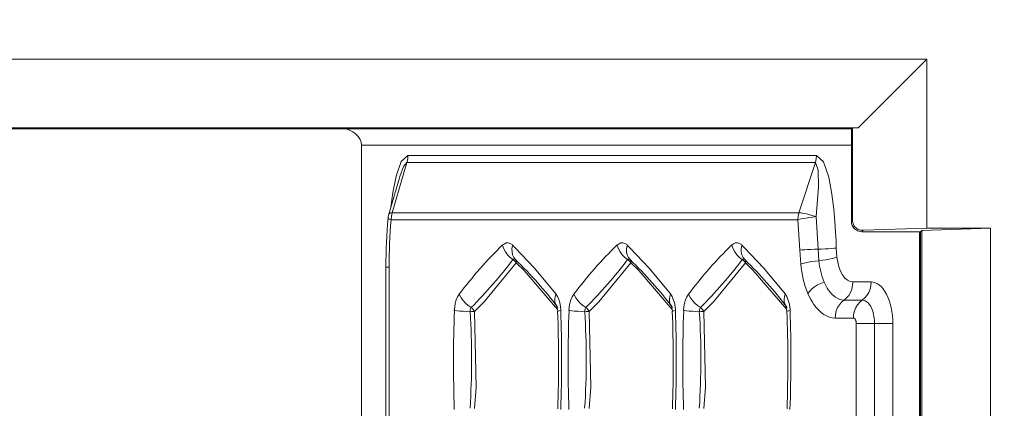
# Model space of a CAD drawing. Units: millimetres. Extents: x 4786 to 7313, y 112 to 1285.
# Drawn here: x 5769 to 5798, y 393 to 404 of the extents above; entities that cross this region are included whole.
import ezdxf

# ---------------------------------------------------------------- set-up
doc = ezdxf.new("R2010")
doc.units = ezdxf.units.MM
doc.layers.add('QUOTE', color=7, linetype='Continuous')
doc.styles.add('AEC_CATALOGO_00', font='MyriadPro-Regular_0.ttf', dxfattribs={"width": 0.8})
doc.dimstyles.new('AEC_CATALOGO_00', dxfattribs={"dimtxt": 38, "dimasz": 50, "dimexe": 0, "dimexo": 0, "dimgap": 10, "dimtad": 1, "dimdec": 0, "dimzin": 12, "dimdsep": 46, "dimtxsty": 'AEC_CATALOGO_00', "dimblk": 'CLOSEDBLANK', "dimcen": 0, "dimclrd": 253, "dimclre": 253, "dimclrt": 7, "dimadec": 0, "dimazin": 3, "dimtfac": 1, "dimtdec": 0, "dimtmove": 0, "dimatfit": 3, "dimldrblk": 'CLOSEDBLANK', "dimfxl": 1, "dimtolj": 1, "dimarcsym": 0})

# ---------------------------------------------------------------- blocks, each defined once
blk = doc.blocks.new('_ClosedBlank')
at = {"color": 0, "linetype": 'ByBlock', "lineweight": -2}
for p, q in [((-1, 0.16667), (0, 0)), ((-1, 0.16667), (-1, -0.16667)), ((0, 0), (-1, -0.16667))]:
    blk.add_line(p, q, dxfattribs=at)
blk = doc.blocks.new('*D34')
at = {"layer": 'Defpoints', "color": 0, "transparency": 16777216}
for p in [(5909.935, 471.115), (4961.571, 401.056), (5909.935, 120.761)]:
    blk.add_point(p, dxfattribs=at)
at = {"layer": 'QUOTE', "color": 253, "lineweight": -2, "transparency": 16777216}
for p, q in [((5909.935, 471.115), (5909.935, 120.761)), ((4961.571, 401.056), (4961.571, 120.761)), ((5011.571, 120.761), (5859.935, 120.761))]:
    blk.add_line(p, q, dxfattribs=at)
at = {"layer": 'QUOTE', "color": 253, "lineweight": -2, "transparency": 16777216, "xscale": 50, "yscale": 50, "zscale": 50, "rotation": 180}
blk.add_blockref('_ClosedBlank', (4961.571, 120.761), dxfattribs=at)
at = {"layer": 'QUOTE', "color": 253, "lineweight": -2, "transparency": 16777216, "xscale": 50, "yscale": 50, "zscale": 50}
blk.add_blockref('_ClosedBlank', (5909.935, 120.761), dxfattribs=at)
at = {"layer": 'QUOTE', "color": 7, "transparency": 16777216, "insert": (5435.753, 150.099), "char_height": 38, "attachment_point": 5, "style": 'AEC_CATALOGO_00'}
blk.add_mtext('\\A1;948', dxfattribs=at)

msp = doc.modelspace()

# ---------------------------------------------------------------- linework, layer by layer
at = {"linetype": 'Continuous', "lineweight": 5, "transparency": 33554687}
for p, q in [((5744.469, 403.095), (5795.283, 403.095)), ((5793.303, 401.115), (5795.283, 403.095)), ((5795.283, 403.095), (5795.283, 398.22)), ((5793.303, 401.115), (5744.539, 401.115)), ((5793.112, 401.08), (5744.574, 401.08)), ((5793.112, 401.08), (5793.141, 401.109)), ((5793.112, 401.08), (5793.112, 400.641)), ((5793.141, 401.109), (5793.303, 401.115)), ((5793.141, 398.443), (5793.141, 401.109)), ((5793.112, 400.615), (5778.982, 400.615)), ((5778.982, 400.615), (5778.982, 321.615)), ((5793.112, 400.641), (5793.112, 398.419)), ((5780.292, 400.112), (5779.867, 398.662)), ((5792.073, 400.112), (5780.292, 400.112)), ((5780.323, 400.317), (5792.103, 400.317)), ((5791.599, 398.662), (5792.073, 400.112)), ((5780.078, 399.67), (5779.772, 398.625)), ((5780.09, 399.711), (5780.078, 399.67)), ((5791.568, 398.457), (5779.837, 398.457)), ((5779.867, 398.662), (5791.599, 398.662)), ((5791.621, 397.584), (5791.568, 398.457)), ((5792.092, 398.55), (5792.148, 397.613)), ((5793.112, 398.414), (5793.141, 398.443)), ((5793.112, 398.419), (5793.112, 398.414)), ((5793.451, 398.155), (5793.411, 398.115)), ((5794.804, 398.115), (5793.411, 398.115)), ((5795.283, 398.22), (5793.451, 398.155)), ((5794.804, 398.115), (5795.103, 398.115)), ((5795.079, 324.115), (5795.079, 398.115)), ((5795.102, 324.115), (5795.103, 398.115)), ((5795.138, 398.15), (5795.103, 398.115)), ((5795.137, 324.08), (5795.138, 398.15)), ((5797.118, 398.22), (5795.138, 398.15)), ((5795.283, 398.22), (5797.118, 398.22)), ((5797.118, 398.22), (5797.117, 324.01)), ((5791.648, 397.177), (5791.621, 397.584)), ((5792.148, 397.613), (5792.17, 397.28)), ((5792.676, 397.641), (5792.693, 397.383)), ((5779.688, 397.096), (5779.777, 397.096)), ((5779.688, 397.096), (5779.688, 325.134)), ((5779.777, 397.096), (5779.777, 325.134)), ((5793.154, 396.665), (5793.678, 396.665)), ((5792.899, 396.145), (5793.423, 396.145)), ((5784.611, 395.968), (5784.64, 395.82)), ((5787.918, 395.968), (5787.947, 395.82)), ((5791.224, 395.968), (5791.253, 395.82)), ((5793.167, 395.626), (5792.644, 395.626)), ((5793.249, 395.469), (5793.777, 395.469)), ((5793.249, 326.761), (5793.249, 395.469)), ((5793.777, 395.469), (5794.306, 395.469)), ((5793.777, 395.469), (5793.777, 326.761)), ((5794.306, 395.469), (5794.306, 326.761))]:
    msp.add_line(p, q, dxfattribs=at)
at = {"linetype": 'Continuous', "lineweight": 5, "transparency": 33554687, "flags": 128}
for points in [[(5778.526, 401.081), (5778.557, 401.071), (5778.617, 401.05), (5778.675, 401.024), (5778.73, 400.994), (5778.766, 400.971), (5778.799, 400.946), (5778.83, 400.919), (5778.859, 400.891), (5778.886, 400.86), (5778.91, 400.829), (5778.926, 400.804), (5778.94, 400.778), (5778.952, 400.752), (5778.962, 400.726), (5778.97, 400.698), (5778.976, 400.671), (5778.98, 400.643), (5778.982, 400.615)], [(5779.829, 398.822), (5779.886, 399.249), (5779.981, 399.721), (5780.128, 400.14), (5780.323, 400.317)], [(5792.103, 400.317), (5792.096, 400.213), (5792.073, 400.112)], [(5792.103, 400.317), (5792.305, 400.127), (5792.455, 399.685), (5792.548, 399.196), (5792.604, 398.762), (5792.636, 398.401), (5792.656, 398.104), (5792.668, 397.855), (5792.676, 397.641)], [(5791.599, 398.662), (5791.66, 398.656), (5791.734, 398.644), (5791.818, 398.626), (5791.91, 398.603), (5792.008, 398.576), (5792.092, 398.55)], [(5783.049, 397.73), (5783.103, 397.77), (5783.159, 397.791), (5783.216, 397.793), (5783.272, 397.777), (5783.326, 397.742), (5783.339, 397.73)], [(5783.349, 397.311), (5783.268, 397.376), (5783.196, 397.451), (5783.135, 397.535), (5783.086, 397.625), (5783.053, 397.719), (5783.049, 397.73)], [(5783.421, 397.311), (5783.374, 397.376), (5783.341, 397.451), (5783.323, 397.535), (5783.321, 397.625), (5783.336, 397.719), (5783.339, 397.73)], [(5783.339, 397.73), (5783.418, 397.654), (5783.976, 397.063), (5784.587, 396.319)], [(5786.356, 397.73), (5786.409, 397.77), (5786.465, 397.791), (5786.522, 397.793), (5786.578, 397.777), (5786.632, 397.742), (5786.645, 397.73)], [(5786.655, 397.311), (5786.574, 397.376), (5786.502, 397.451), (5786.441, 397.535), (5786.393, 397.625), (5786.359, 397.719), (5786.356, 397.73)], [(5786.728, 397.311), (5786.68, 397.376), (5786.647, 397.451), (5786.629, 397.535), (5786.628, 397.625), (5786.642, 397.719), (5786.645, 397.73)], [(5786.645, 397.73), (5786.725, 397.654), (5787.282, 397.063), (5787.893, 396.319)], [(5789.662, 397.73), (5789.715, 397.77), (5789.771, 397.791), (5789.828, 397.793), (5789.885, 397.777), (5789.939, 397.742), (5789.951, 397.73)], [(5789.961, 397.311), (5789.88, 397.376), (5789.808, 397.451), (5789.747, 397.535), (5789.699, 397.625), (5789.665, 397.719), (5789.662, 397.73)], [(5790.034, 397.311), (5789.986, 397.376), (5789.953, 397.451), (5789.935, 397.535), (5789.934, 397.625), (5789.948, 397.719), (5789.951, 397.73)], [(5789.951, 397.73), (5790.031, 397.654), (5790.588, 397.063), (5791.199, 396.319)], [(5792.676, 397.641), (5792.614, 397.636), (5792.538, 397.63), (5792.45, 397.625), (5792.354, 397.62), (5792.253, 397.616), (5792.148, 397.613)], [(5783.349, 397.311), (5783.378, 397.292), (5783.404, 397.269), (5783.427, 397.243), (5783.444, 397.215), (5783.445, 397.214)], [(5783.421, 397.311), (5783.435, 397.292), (5783.443, 397.269), (5783.447, 397.243), (5783.445, 397.215), (5783.445, 397.214)], [(5786.655, 397.311), (5786.684, 397.292), (5786.71, 397.269), (5786.733, 397.243), (5786.751, 397.215), (5786.751, 397.214)], [(5786.728, 397.311), (5786.741, 397.292), (5786.749, 397.269), (5786.753, 397.243), (5786.751, 397.215), (5786.751, 397.214)], [(5789.961, 397.311), (5789.991, 397.292), (5790.017, 397.269), (5790.039, 397.243), (5790.057, 397.215), (5790.057, 397.214)], [(5790.034, 397.311), (5790.047, 397.292), (5790.055, 397.269), (5790.059, 397.243), (5790.057, 397.215), (5790.057, 397.214)], [(5783.445, 397.214), (5782.519, 396.089), (5782.24, 395.817)], [(5784.639, 395.873), (5783.67, 396.993), (5783.445, 397.214)], [(5790.057, 397.214), (5789.131, 396.089), (5788.853, 395.817)], [(5791.252, 395.873), (5790.282, 396.993), (5790.057, 397.214)], [(5781.659, 395.843), (5781.669, 395.953), (5781.688, 396.058), (5781.716, 396.155), (5781.753, 396.241), (5781.798, 396.314), (5781.801, 396.319)], [(5782.148, 395.926), (5782.06, 395.984), (5781.981, 396.052), (5781.912, 396.127), (5781.854, 396.209), (5781.811, 396.294), (5781.801, 396.319)], [(5784.621, 395.954), (5784.584, 396.017), (5784.562, 396.089), (5784.556, 396.168), (5784.567, 396.251), (5784.587, 396.319)], [(5784.587, 396.319), (5784.632, 396.248), (5784.669, 396.163), (5784.698, 396.066), (5784.719, 395.962), (5784.729, 395.852), (5784.729, 395.843)], [(5784.965, 395.843), (5784.975, 395.953), (5784.994, 396.058), (5785.023, 396.155), (5785.06, 396.241), (5785.104, 396.314), (5785.108, 396.319)], [(5785.454, 395.926), (5785.367, 395.984), (5785.287, 396.052), (5785.218, 396.127), (5785.161, 396.209), (5785.117, 396.294), (5785.108, 396.319)], [(5787.928, 395.954), (5787.89, 396.017), (5787.868, 396.089), (5787.862, 396.168), (5787.873, 396.251), (5787.893, 396.319)], [(5787.893, 396.319), (5787.938, 396.248), (5787.975, 396.163), (5788.005, 396.066), (5788.025, 395.962), (5788.035, 395.852), (5788.035, 395.843)], [(5788.271, 395.843), (5788.281, 395.953), (5788.3, 396.058), (5788.329, 396.155), (5788.366, 396.241), (5788.41, 396.314), (5788.414, 396.319)], [(5788.76, 395.926), (5788.673, 395.984), (5788.593, 396.052), (5788.524, 396.127), (5788.467, 396.209), (5788.424, 396.294), (5788.414, 396.319)], [(5791.234, 395.954), (5791.196, 396.017), (5791.174, 396.089), (5791.169, 396.168), (5791.179, 396.251), (5791.199, 396.319)], [(5791.199, 396.319), (5791.244, 396.248), (5791.282, 396.163), (5791.311, 396.066), (5791.331, 395.962), (5791.341, 395.852), (5791.342, 395.843)], [(5793.167, 395.626), (5793.175, 395.73), (5793.198, 395.831), (5793.236, 395.926), (5793.287, 396.011), (5793.35, 396.085), (5793.423, 396.145)], [(5782.112, 395.808), (5782.009, 395.813), (5781.911, 395.819), (5781.821, 395.826), (5781.742, 395.833), (5781.676, 395.841), (5781.659, 395.843)], [(5784.729, 395.843), (5784.682, 395.836), (5784.653, 395.828), (5784.641, 395.821), (5784.64, 395.82)], [(5785.418, 395.808), (5785.315, 395.813), (5785.218, 395.819), (5785.128, 395.826), (5785.048, 395.833), (5784.982, 395.841), (5784.965, 395.843)], [(5788.035, 395.843), (5787.989, 395.836), (5787.959, 395.828), (5787.947, 395.821), (5787.947, 395.82)], [(5788.724, 395.808), (5788.622, 395.813), (5788.524, 395.819), (5788.434, 395.826), (5788.354, 395.833), (5788.288, 395.841), (5788.271, 395.843)], [(5791.342, 395.843), (5791.295, 395.836), (5791.265, 395.828), (5791.253, 395.821), (5791.253, 395.82)], [(5788.853, 395.817), (5788.901, 393.636), (5788.853, 393.013)]]:
    msp.add_lwpolyline(points, dxfattribs=at)
at = {"linetype": 'Continuous', "lineweight": 5, "transparency": 33554687, "extrusion": (0, 0, -1), "flags": 128}
for points in [[(-5780.292, 400.112), (-5780.195, 399.999), (-5780.09, 399.711)], [(-5780.323, 400.317), (-5780.315, 400.213), (-5780.292, 400.112)], [(-5792.092, 398.55), (-5792.157, 399.408), (-5792.153, 399.889), (-5792.073, 400.112)], [(-5779.75, 398.514), (-5779.758, 398.497), (-5779.783, 398.479), (-5779.825, 398.461), (-5779.837, 398.457)], [(-5779.772, 398.625), (-5779.786, 398.643), (-5779.818, 398.656), (-5779.866, 398.662), (-5779.867, 398.662)], [(-5779.867, 398.662), (-5779.844, 398.561), (-5779.837, 398.457)], [(-5791.599, 398.662), (-5791.576, 398.561), (-5791.568, 398.457)], [(-5792.092, 398.55), (-5791.988, 398.539), (-5791.887, 398.526), (-5791.792, 398.51), (-5791.705, 398.493), (-5791.63, 398.475), (-5791.568, 398.457)], [(-5793.141, 398.443), (-5793.143, 398.411), (-5793.148, 398.379), (-5793.157, 398.349), (-5793.169, 398.319), (-5793.184, 398.292), (-5793.202, 398.267), (-5793.222, 398.244), (-5793.244, 398.224), (-5793.268, 398.206), (-5793.292, 398.191), (-5793.318, 398.179), (-5793.344, 398.169), (-5793.371, 398.162), (-5793.397, 398.158), (-5793.424, 398.155), (-5793.451, 398.155)], [(-5792.148, 397.613), (-5792.044, 397.609), (-5791.942, 397.605), (-5791.846, 397.6), (-5791.759, 397.595), (-5791.683, 397.59), (-5791.621, 397.584)], [(-5783.421, 397.311), (-5783.408, 397.32), (-5783.394, 397.326), (-5783.38, 397.326), (-5783.366, 397.322), (-5783.352, 397.313), (-5783.349, 397.311)], [(-5786.728, 397.311), (-5786.714, 397.32), (-5786.7, 397.326), (-5786.686, 397.326), (-5786.672, 397.322), (-5786.658, 397.313), (-5786.655, 397.311)], [(-5790.034, 397.311), (-5790.02, 397.32), (-5790.006, 397.326), (-5789.992, 397.326), (-5789.978, 397.322), (-5789.965, 397.313), (-5789.961, 397.311)], [(-5792.17, 397.28), (-5792.067, 397.268), (-5791.966, 397.253), (-5791.871, 397.236), (-5791.784, 397.218), (-5791.709, 397.198), (-5791.648, 397.177)], [(-5792.17, 397.28), (-5792.274, 397.292), (-5792.375, 397.306), (-5792.47, 397.323), (-5792.557, 397.342), (-5792.632, 397.362), (-5792.693, 397.383)], [(-5792.693, 397.383), (-5792.716, 397.236), (-5792.751, 397.098), (-5792.799, 396.974), (-5792.856, 396.867), (-5792.923, 396.78), (-5792.996, 396.717), (-5793.074, 396.678), (-5793.154, 396.665)], [(-5786.751, 397.214), (-5785.825, 396.089), (-5785.547, 395.817)], [(-5787.946, 395.873), (-5786.976, 396.993), (-5786.751, 397.214)], [(-5792.323, 396.664), (-5792.226, 396.626), (-5792.133, 396.58), (-5792.047, 396.525), (-5791.971, 396.465), (-5791.907, 396.401), (-5791.857, 396.335)], [(-5792.323, 396.664), (-5792.352, 396.601), (-5792.383, 396.541), (-5792.416, 396.484), (-5792.45, 396.431), (-5792.498, 396.368), (-5792.548, 396.313), (-5792.601, 396.264), (-5792.656, 396.223), (-5792.715, 396.189), (-5792.774, 396.165), (-5792.836, 396.15), (-5792.899, 396.145)], [(-5792.899, 396.145), (-5792.972, 396.205), (-5793.035, 396.279), (-5793.086, 396.365), (-5793.123, 396.46), (-5793.147, 396.561), (-5793.154, 396.665)], [(-5793.423, 396.145), (-5793.496, 396.205), (-5793.559, 396.279), (-5793.61, 396.365), (-5793.647, 396.46), (-5793.67, 396.561), (-5793.678, 396.665)], [(-5793.678, 396.665), (-5793.74, 396.659), (-5793.8, 396.642), (-5793.86, 396.614), (-5793.918, 396.574), (-5793.974, 396.524), (-5794.027, 396.464), (-5794.076, 396.394), (-5794.122, 396.315), (-5794.163, 396.228), (-5794.2, 396.134), (-5794.232, 396.033), (-5794.258, 395.927), (-5794.279, 395.816), (-5794.294, 395.702), (-5794.303, 395.586), (-5794.306, 395.469)], [(-5792.644, 395.626), (-5792.56, 395.632), (-5792.478, 395.651), (-5792.394, 395.685), (-5792.312, 395.731), (-5792.238, 395.786), (-5792.167, 395.851), (-5792.097, 395.929), (-5792.031, 396.017), (-5791.984, 396.088), (-5791.939, 396.165), (-5791.897, 396.248), (-5791.857, 396.335)], [(-5792.899, 396.145), (-5792.826, 396.085), (-5792.763, 396.011), (-5792.712, 395.926), (-5792.674, 395.831), (-5792.651, 395.73), (-5792.644, 395.626)], [(-5793.423, 396.145), (-5793.453, 396.143), (-5793.483, 396.136), (-5793.512, 396.124), (-5793.541, 396.107), (-5793.569, 396.086), (-5793.596, 396.06), (-5793.621, 396.03), (-5793.645, 395.996), (-5793.668, 395.959), (-5793.689, 395.918), (-5793.707, 395.874), (-5793.724, 395.827), (-5793.739, 395.778), (-5793.751, 395.726), (-5793.761, 395.673), (-5793.769, 395.618), (-5793.774, 395.569), (-5793.776, 395.519), (-5793.777, 395.469)], [(-5782.148, 395.926), (-5782.136, 395.909), (-5782.127, 395.887), (-5782.12, 395.863), (-5782.115, 395.837), (-5782.112, 395.81), (-5782.112, 395.808)], [(-5782.24, 395.817), (-5782.224, 395.847), (-5782.203, 395.874), (-5782.18, 395.9), (-5782.153, 395.922), (-5782.148, 395.926)], [(-5785.454, 395.926), (-5785.443, 395.909), (-5785.433, 395.887), (-5785.426, 395.863), (-5785.421, 395.837), (-5785.418, 395.81), (-5785.418, 395.808)], [(-5785.547, 395.817), (-5785.53, 395.847), (-5785.51, 395.874), (-5785.486, 395.9), (-5785.459, 395.922), (-5785.454, 395.926)], [(-5788.76, 395.926), (-5788.749, 395.909), (-5788.739, 395.887), (-5788.732, 395.863), (-5788.727, 395.837), (-5788.724, 395.81), (-5788.724, 395.808)], [(-5788.853, 395.817), (-5788.836, 395.847), (-5788.816, 395.874), (-5788.792, 395.9), (-5788.766, 395.922), (-5788.76, 395.926)], [(-5782.24, 395.817), (-5782.215, 395.816), (-5782.186, 395.814), (-5782.154, 395.811), (-5782.12, 395.808), (-5782.112, 395.808)], [(-5782.24, 395.817), (-5782.289, 393.636), (-5782.24, 393.013)], [(-5785.547, 395.817), (-5785.521, 395.816), (-5785.492, 395.814), (-5785.46, 395.811), (-5785.426, 395.808), (-5785.418, 395.808)], [(-5785.547, 395.817), (-5785.595, 393.636), (-5785.547, 393.013)], [(-5788.853, 395.817), (-5788.827, 395.816), (-5788.798, 395.814), (-5788.766, 395.811), (-5788.732, 395.808), (-5788.724, 395.808)], [(-5793.249, 395.469), (-5793.249, 395.477), (-5793.249, 395.484), (-5793.248, 395.498), (-5793.247, 395.511), (-5793.244, 395.524), (-5793.242, 395.536), (-5793.239, 395.546), (-5793.236, 395.555), (-5793.233, 395.564), (-5793.23, 395.572), (-5793.226, 395.58), (-5793.222, 395.587), (-5793.219, 395.592), (-5793.215, 395.598), (-5793.21, 395.604), (-5793.205, 395.609), (-5793.199, 395.614), (-5793.194, 395.617), (-5793.188, 395.621), (-5793.182, 395.623), (-5793.174, 395.625), (-5793.167, 395.626)]]:
    msp.add_lwpolyline(points, dxfattribs=at)
at = {"linetype": 'Continuous', "lineweight": 5, "transparency": 33554687, "extrusion": (0, 0, -1)}
for centre, radius, start, end in [((-5794.096, 397.203), 14.408, 359.5676, 5.2187), ((-5793.882, 397.195), 14.102, 359.5947, 5.132), ((-5793.413, 398.414), 0.301, 270.5634, 359.9088), ((-5794.314, 397.465), 2.148, 338.0809, 355.0581)]:
    msp.add_arc(centre, radius, start, end, dxfattribs=at)
at = {"linetype": 'Continuous', "lineweight": 5, "transparency": 33554687}
for centre, radius, start, end in [((5780.347, 398.457), 0.6, 163.6635, 174.5519), ((5791.96, 388.625), 12.742, 134.3803, 142.8609), ((5795.266, 388.625), 12.742, 134.3803, 142.8609), ((5798.572, 388.625), 12.742, 134.3803, 142.8609), ((5771.922, 406.059), 14.394, 315.2617, 322.5633), ((5775.872, 389.387), 10.944, 36.6995, 46.3868), ((5775.228, 406.059), 14.394, 315.2617, 322.5633), ((5779.178, 389.387), 10.944, 36.6995, 46.3868), ((5778.535, 406.059), 14.394, 315.2617, 322.5633), ((5782.484, 389.387), 10.944, 36.6995, 46.3868), ((5794.573, 397.429), 2.932, 184.9326, 201.9365), ((5822.094, 394.369), 40.459, 177.9117, 181.9584), ((5744.294, 394.461), 40.459, 357.9117, 1.9584), ((5825.4, 394.369), 40.459, 177.9117, 181.9584), ((5747.601, 394.461), 40.459, 357.9117, 1.9584), ((5828.706, 394.369), 40.459, 177.9117, 181.9584), ((5750.907, 394.461), 40.459, 357.9117, 1.9584), ((5760.887, 394.422), 21.271, 356.2267, 3.7339), ((5742.257, 394.344), 42.407, 358.1964, 1.9959), ((5764.193, 394.422), 21.271, 356.2267, 3.7339), ((5745.564, 394.344), 42.407, 358.1964, 1.9959), ((5767.499, 394.422), 21.271, 356.2267, 3.7339), ((5748.87, 394.344), 42.407, 358.1964, 1.9959)]:
    msp.add_arc(centre, radius, start, end, dxfattribs=at)

# ---------------------------------------------------------------- dimensions: what is measured, and where the dimension line sits
at = {"layer": 'QUOTE'}
dim = msp.add_linear_dim(base=(5909.935, 120.761), p1=(4961.571, 401.056), p2=(5909.935, 471.115), dimstyle='AEC_CATALOGO_00', dxfattribs=at)
dim.commit()
dim.dimension.update_dxf_attribs({"geometry": '*D34', "text_midpoint": (5435.753, 150.099)})

doc.saveas('drawing.dxf')
